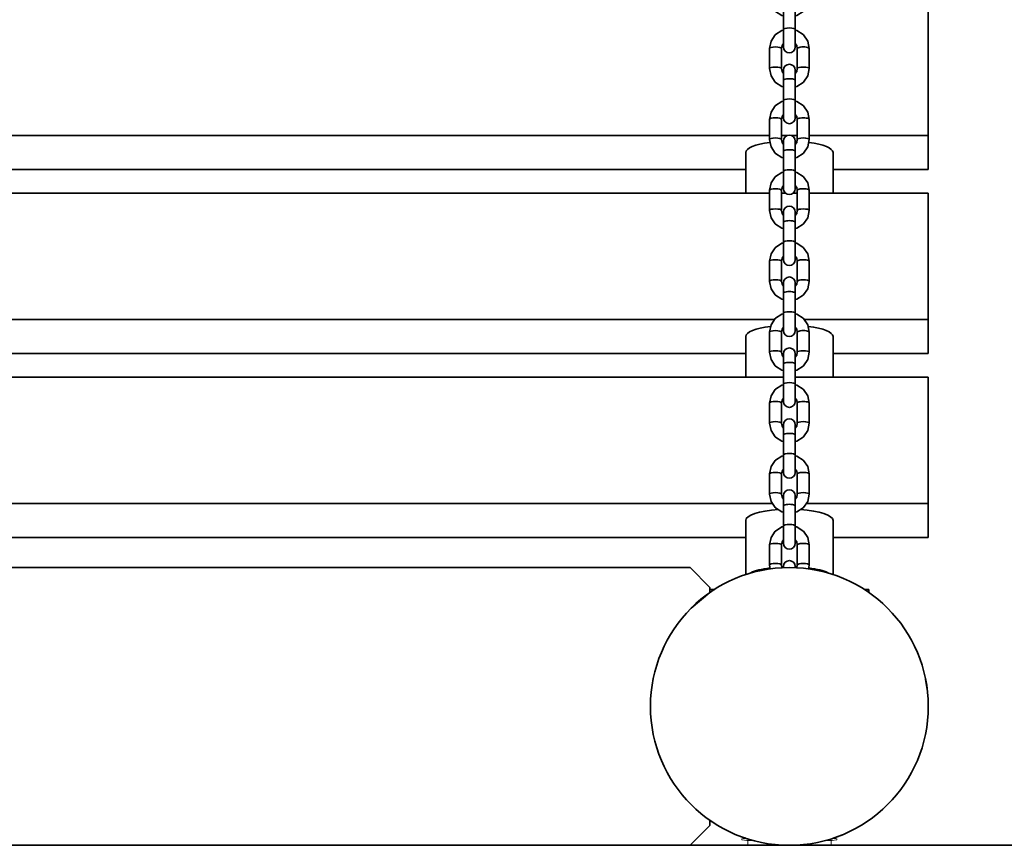
# Model space of a CAD drawing. Units: millimetres. Extents: x -6913 to 5533, y -5316 to 6368.
# Drawn here: x -1993 to -1497, y 1928 to 2344 of the extents above; entities that cross this region are included whole.
import ezdxf

# ---------------------------------------------------------------- set-up
doc = ezdxf.new("R2010")
doc.units = ezdxf.units.MM
doc.header["$LTSCALE"] = 5
doc.linetypes.add('AUSGEZOGEN', pattern=[0])
doc.layers.add('Layer70', color=7, linetype='Continuous')
doc.layers.add('Layer90', color=7, linetype='Continuous')

# ---------------------------------------------------------------- blocks, each defined once
blk = doc.blocks.new('Brückensteg-1_nNn081')
at = {"layer": 'Layer70', "color": 54, "linetype": 'AUSGEZOGEN', "lineweight": 35}
blk.add_line((-1035, 1927.73), (-2935, 1927.73), dxfattribs=at)
blk = doc.blocks.new('Brückensteg-1_nNn080')
blk.add_blockref('Brückensteg-1_nNn081', (0, 0))
blk = doc.blocks.new('1005115_Fester_Steg_150_nNn079')
blk.add_blockref('Brückensteg-1_nNn080', (0, 0))
blk = doc.blocks.new('1001013_Kettensteg-200_nNn0158')
at = {"layer": 'Layer90', "color": 54, "linetype": 'AUSGEZOGEN', "lineweight": 35}
for p, q in [((-1535, 2268.32), (-1535, 2349.15)), ((-1615, 2285.4), (-2355, 2285.4)), ((-1606.08, 2285.4), (-1609, 2285.4)), ((-1601, 2285.4), (-1603.92, 2285.4)), ((-1535, 2285.4), (-1595, 2285.4)), ((-2343, 2268.32), (-1627, 2268.32)), ((-1583, 2268.32), (-1535, 2268.32)), ((-1615, 2256.42), (-2355, 2256.42)), ((-1606.99, 2256.42), (-1609, 2256.42)), ((-1601, 2256.42), (-1603.02, 2256.42)), ((-1535, 2256.42), (-1595, 2256.42)), ((-1535, 2175.59), (-1535, 2256.42)), ((-1612.43, 2192.67), (-2357.58, 2192.67)), ((-1535, 2192.67), (-1597.58, 2192.67)), ((-2343, 2175.59), (-1627, 2175.59)), ((-1583, 2175.59), (-1535, 2175.59)), ((-1608, 2163.7), (-2362, 2163.7)), ((-1535, 2163.7), (-1602, 2163.7)), ((-1535, 2082.86), (-1535, 2163.7)), ((-1613.49, 2099.94), (-2356.52, 2099.94)), ((-1535, 2099.94), (-1596.52, 2099.94)), ((-2343, 2082.86), (-1627, 2082.86)), ((-1583, 2082.86), (-1535, 2082.86)), ((-1655, 2067.73), (-2315, 2067.73)), ((-1645, 2057.73), (-1655, 2067.73)), ((-1645, 2056.73), (-1645, 2057.73)), ((-1645, 1937.73), (-1645, 1940.44)), ((-1655, 1927.73), (-1645, 1937.73))]:
    blk.add_line(p, q, dxfattribs=at)
at = {"layer": 'Layer90', "color": 1, "linetype": 'AUSGEZOGEN', "lineweight": 35}
for p, q in [((-1627, 2276.86), (-1627, 2256.42)), ((-1583, 2256.42), (-1583, 2276.86)), ((-1627, 2184.13), (-1627, 2163.7)), ((-1583, 2163.7), (-1583, 2184.13)), ((-1627, 2091.4), (-1627, 2064.18)), ((-1583, 2064.18), (-1583, 2091.4))]:
    blk.add_line(p, q, dxfattribs=at)
for centre, start_param, end_param in [((-1605, 2276.86), 4.851647, 4.888448), ((-1605, 2276.86), 4.53633, 4.573131), ((-1605, 2276.86), 5.173828, 6.283185), ((-1605, 2276.86), 3.141593, 4.25095), ((-1605, 2184.13), 5.158698, 6.283185), ((-1605, 2184.13), 3.141593, 4.26608), ((-1605, 2091.4), 4.967141, 6.283185), ((-1605, 2091.4), 3.141593, 4.457637), ((-1605, 2062.43), 5.173828, 5.794329), ((-1605, 2062.43), 4.851647, 4.888448), ((-1605, 2062.43), 4.53633, 4.573131), ((-1605, 2062.43), 3.630449, 4.25095)]:
    blk.add_ellipse(centre, major_axis=(-22, 0), ratio=0.258819, start_param=start_param, end_param=end_param, dxfattribs=at)
blk = doc.blocks.new('1001014_Kettensteg-200_nNn0157')
blk.add_blockref('1001013_Kettensteg-200_nNn0158', (0, 0))
blk = doc.blocks.new('1001011_Kettensteg-125_nNn0156')
blk.add_blockref('1001014_Kettensteg-200_nNn0157', (0, 0))
blk = doc.blocks.new('Kappe2_nNn0176')
at = {"layer": 'Layer90', "color": 251, "linetype": 'AUSGEZOGEN', "lineweight": 18}
for p, q in [((-1628.99, 1930.83), (-1629, 1930.75)), ((-1629, 1930.75), (-1629, 1930.71)), ((-1629, 1930.71), (-1628.99, 1930.63)), ((-1628.94, 1930.9), (-1628.99, 1930.83)), ((-1628.99, 1930.63), (-1628.94, 1930.57)), ((-1628.88, 1930.94), (-1628.94, 1930.9)), ((-1628.94, 1930.57), (-1628.88, 1930.52)), ((-1628.83, 1930.95), (-1628.88, 1930.94)), ((-1628.88, 1930.52), (-1628.83, 1930.51)), ((-1626.5, 1931.23), (-1628.83, 1930.95)), ((-1628.83, 1930.51), (-1626.5, 1930.23)), ((-1625.76, 1931.23), (-1626.5, 1931.23)), ((-1622.47, 1930.23), (-1626.5, 1930.23)), ((-1626, 1931.3), (-1626, 1931.23)), ((-1626, 1930.23), (-1626, 1927.73)), ((-1583.5, 1930.23), (-1586.47, 1930.23)), ((-1584, 1927.73), (-1584, 1930.23)), ((-1583.5, 1930.23), (-1581.18, 1930.51)), ((-1581.18, 1930.95), (-1583.24, 1931.2)), ((-1581.13, 1930.94), (-1581.18, 1930.95)), ((-1581.18, 1930.51), (-1581.13, 1930.52)), ((-1581.06, 1930.9), (-1581.13, 1930.94)), ((-1581.13, 1930.52), (-1581.06, 1930.57)), ((-1581.02, 1930.83), (-1581.06, 1930.9)), ((-1581.06, 1930.57), (-1581.02, 1930.63)), ((-1581, 1930.75), (-1581.02, 1930.83)), ((-1581.02, 1930.63), (-1581, 1930.71)), ((-1581, 1930.71), (-1581, 1930.75)), ((-1580, 1927.73), (-1630, 1927.73))]:
    blk.add_line(p, q, dxfattribs=at)
blk = doc.blocks.new('Kettenglied 6 mm_nNn0178')
at = {"layer": 'Layer90', "color": 7, "linetype": 'AUSGEZOGEN', "lineweight": 35}
for p, q in [((-1612.07, 2085.97), (-1614.24, 2082.83)), ((-1611.91, 2086.11), (-1612.07, 2085.97)), ((-1608.74, 2088.15), (-1611.91, 2086.11)), ((-1608, 2088.3), (-1608.74, 2088.15)), ((-1601.26, 2088.15), (-1602, 2088.3)), ((-1598.09, 2086.11), (-1601.26, 2088.15)), ((-1597.93, 2085.97), (-1598.09, 2086.11)), ((-1595.76, 2082.83), (-1597.93, 2085.97)), ((-1614.24, 2082.83), (-1615, 2079.14)), ((-1615, 2079.14), (-1615, 2068.99)), ((-1609, 2079.14), (-1608.7, 2080.61)), ((-1609, 2068.99), (-1609, 2079.14)), ((-1608.7, 2080.61), (-1608, 2081.62)), ((-1602, 2081.62), (-1601.31, 2080.61)), ((-1601.31, 2080.61), (-1601, 2079.14)), ((-1601, 2079.14), (-1601, 2068.99)), ((-1595, 2079.14), (-1595.76, 2082.83)), ((-1595, 2068.99), (-1595, 2079.14)), ((-1615, 2068.99), (-1614.6, 2067.04)), ((-1608.72, 2067.63), (-1609, 2068.99)), ((-1607.77, 2069.38), (-1608, 2068.23)), ((-1607.12, 2070.35), (-1607.77, 2069.38)), ((-1606.15, 2071), (-1607.12, 2070.35)), ((-1605, 2071.23), (-1606.15, 2071)), ((-1603.85, 2071), (-1605, 2071.23)), ((-1602.88, 2070.35), (-1603.85, 2071)), ((-1602.23, 2069.38), (-1602.88, 2070.35)), ((-1602, 2068.23), (-1602.23, 2069.38)), ((-1601, 2068.99), (-1601.31, 2067.51)), ((-1595.43, 2066.93), (-1595, 2068.99)), ((-1608, 2067.65), (-1608, 2068.23)), ((-1602, 2067.56), (-1602, 2068.23)), ((-1601.31, 2067.51), (-1601.31, 2067.51))]:
    blk.add_line(p, q, dxfattribs=at)
for centre, major_axis, start_param, end_param in [((-1612, 2079.14), (-3, 0), 3.141593, 6.283185), ((-1598, 2079.14), (3, 0), 0, 3.141593), ((-1612, 2068.99), (-3, 0), 3.141593, 6.283185), ((-1598, 2068.99), (-3, 0), 3.141593, 6.283185)]:
    blk.add_ellipse(centre, major_axis=major_axis, ratio=0.258819, start_param=start_param, end_param=end_param, dxfattribs=at)
blk = doc.blocks.new('Kettenglied 6 mm_nNn0177')
blk.add_blockref('Kettenglied 6 mm_nNn0178', (0, 0))
blk = doc.blocks.new('Kettenglied 6 mm_nNn0180')
at = {"layer": 'Layer90', "color": 7, "linetype": 'AUSGEZOGEN', "lineweight": 35}
for p, q in [((-1608.74, 2123.89), (-1611.91, 2121.85)), ((-1608, 2124.03), (-1608.74, 2123.89)), ((-1601.26, 2123.89), (-1602, 2124.03)), ((-1598.09, 2121.85), (-1601.26, 2123.89)), ((-1614.24, 2118.57), (-1615, 2114.87)), ((-1612.07, 2121.71), (-1614.24, 2118.57)), ((-1611.91, 2121.85), (-1612.07, 2121.71)), ((-1597.93, 2121.71), (-1598.09, 2121.85)), ((-1595.76, 2118.57), (-1597.93, 2121.71)), ((-1595, 2114.87), (-1595.76, 2118.57)), ((-1615, 2114.87), (-1615, 2104.73)), ((-1609, 2114.87), (-1608.7, 2116.35)), ((-1609, 2104.73), (-1609, 2114.87)), ((-1608.7, 2116.35), (-1608, 2117.36)), ((-1602, 2117.36), (-1601.31, 2116.35)), ((-1601.31, 2116.35), (-1601, 2114.87)), ((-1601, 2114.87), (-1601, 2104.73)), ((-1595, 2104.73), (-1595, 2114.87)), ((-1615, 2104.73), (-1614.24, 2101.04)), ((-1608.7, 2103.25), (-1609, 2104.73)), ((-1607.77, 2105.08), (-1608, 2103.95)), ((-1608, 2103.95), (-1608, 2079.92)), ((-1607.12, 2106.05), (-1607.77, 2105.08)), ((-1606.15, 2106.69), (-1607.12, 2106.05)), ((-1605, 2106.92), (-1606.15, 2106.69)), ((-1603.85, 2106.69), (-1605, 2106.92)), ((-1602.88, 2106.05), (-1603.85, 2106.69)), ((-1602.23, 2105.08), (-1602.88, 2106.05)), ((-1602, 2103.95), (-1602.23, 2105.08)), ((-1602, 2079.92), (-1602, 2103.95)), ((-1601, 2104.73), (-1601.31, 2103.25)), ((-1595.76, 2101.04), (-1595, 2104.73)), ((-1614.24, 2101.04), (-1612.07, 2097.9)), ((-1608, 2102.25), (-1608.7, 2103.25)), ((-1601.31, 2103.25), (-1602, 2102.25)), ((-1597.93, 2097.9), (-1595.76, 2101.04)), ((-1612.07, 2097.9), (-1611.91, 2097.76)), ((-1611.91, 2097.76), (-1608.74, 2095.72)), ((-1608.74, 2095.72), (-1608, 2095.57)), ((-1602, 2095.57), (-1601.26, 2095.72)), ((-1601.26, 2095.72), (-1598.09, 2097.76)), ((-1598.09, 2097.76), (-1597.93, 2097.9)), ((-1608, 2079.92), (-1607.77, 2078.78)), ((-1607.77, 2078.78), (-1607.12, 2077.82)), ((-1602.88, 2077.82), (-1602.23, 2078.78)), ((-1602.23, 2078.78), (-1602, 2079.92)), ((-1607.12, 2077.82), (-1606.15, 2077.18)), ((-1606.15, 2077.18), (-1605, 2076.95)), ((-1605, 2076.95), (-1603.85, 2077.18)), ((-1603.85, 2077.18), (-1602.88, 2077.82))]:
    blk.add_line(p, q, dxfattribs=at)
for centre, major_axis, start_param, end_param in [((-1612, 2114.87), (-3, 0), 3.141593, 6.283185), ((-1598, 2114.87), (3, 0), 0, 3.141593), ((-1612, 2104.73), (-3, 0), 3.141593, 6.283185), ((-1598, 2104.73), (-3, 0), 3.141593, 6.283185), ((-1605, 2098.82), (3, 0), 0, 3.141593), ((-1605, 2088.67), (-3, 0), 3.141593, 6.283185)]:
    blk.add_ellipse(centre, major_axis=major_axis, ratio=0.258819, start_param=start_param, end_param=end_param, dxfattribs=at)
blk = doc.blocks.new('Kettenglied 6 mm_nNn0179')
blk.add_blockref('Kettenglied 6 mm_nNn0180', (0, 0))
blk = doc.blocks.new('Kettenglied 6 mm_nNn0181')
at = {"layer": 'Layer90', "color": 7, "linetype": 'AUSGEZOGEN', "lineweight": 35}
for p, q in [((-1608.74, 2159.63), (-1611.91, 2157.59)), ((-1608, 2159.77), (-1608.74, 2159.63)), ((-1601.26, 2159.63), (-1602, 2159.77)), ((-1598.09, 2157.59), (-1601.26, 2159.63)), ((-1614.24, 2154.31), (-1615, 2150.61)), ((-1612.07, 2157.44), (-1614.24, 2154.31)), ((-1611.91, 2157.59), (-1612.07, 2157.44)), ((-1608.7, 2152.09), (-1608, 2153.1)), ((-1602, 2153.1), (-1601.31, 2152.09)), ((-1597.93, 2157.44), (-1598.09, 2157.59)), ((-1595.76, 2154.31), (-1597.93, 2157.44)), ((-1595, 2150.61), (-1595.76, 2154.31)), ((-1615, 2150.61), (-1615, 2140.47)), ((-1609, 2150.61), (-1608.7, 2152.09)), ((-1609, 2140.47), (-1609, 2150.61)), ((-1601.31, 2152.09), (-1601, 2150.61)), ((-1601, 2150.61), (-1601, 2140.47)), ((-1595, 2140.47), (-1595, 2150.61)), ((-1615, 2140.47), (-1614.24, 2136.78)), ((-1608.7, 2138.99), (-1609, 2140.47)), ((-1608, 2137.99), (-1608.7, 2138.99)), ((-1607.77, 2140.82), (-1608, 2139.68)), ((-1608, 2139.68), (-1608, 2115.66)), ((-1607.12, 2141.79), (-1607.77, 2140.82)), ((-1606.15, 2142.43), (-1607.12, 2141.79)), ((-1605, 2142.66), (-1606.15, 2142.43)), ((-1603.85, 2142.43), (-1605, 2142.66)), ((-1602.88, 2141.79), (-1603.85, 2142.43)), ((-1602.23, 2140.82), (-1602.88, 2141.79)), ((-1602, 2139.68), (-1602.23, 2140.82)), ((-1602, 2115.66), (-1602, 2139.68)), ((-1601.31, 2138.99), (-1602, 2137.99)), ((-1601, 2140.47), (-1601.31, 2138.99)), ((-1595.76, 2136.78), (-1595, 2140.47)), ((-1614.24, 2136.78), (-1612.07, 2133.64)), ((-1612.07, 2133.64), (-1611.91, 2133.5)), ((-1611.91, 2133.5), (-1608.74, 2131.45)), ((-1601.26, 2131.45), (-1598.09, 2133.5)), ((-1598.09, 2133.5), (-1597.93, 2133.64)), ((-1597.93, 2133.64), (-1595.76, 2136.78)), ((-1608.74, 2131.45), (-1608, 2131.31)), ((-1602, 2131.31), (-1601.26, 2131.45)), ((-1608, 2115.66), (-1607.77, 2114.52)), ((-1607.77, 2114.52), (-1607.12, 2113.56)), ((-1607.12, 2113.56), (-1606.15, 2112.91)), ((-1603.85, 2112.91), (-1602.88, 2113.56)), ((-1602.88, 2113.56), (-1602.23, 2114.52)), ((-1602.23, 2114.52), (-1602, 2115.66)), ((-1606.15, 2112.91), (-1605, 2112.69)), ((-1605, 2112.69), (-1603.85, 2112.91))]:
    blk.add_line(p, q, dxfattribs=at)
for centre, major_axis, start_param, end_param in [((-1612, 2150.61), (-3, 0), 3.141593, 6.283185), ((-1598, 2150.61), (3, 0), 0, 3.141593), ((-1612, 2140.47), (-3, 0), 3.141593, 6.283185), ((-1598, 2140.47), (-3, 0), 3.141593, 6.283185), ((-1605, 2134.56), (3, 0), 0, 3.141593), ((-1605, 2124.41), (-3, 0), 3.141593, 6.283185)]:
    blk.add_ellipse(centre, major_axis=major_axis, ratio=0.258819, start_param=start_param, end_param=end_param, dxfattribs=at)
blk = doc.blocks.new('Kettenglied 6 mm_nNn0182')
at = {"layer": 'Layer90', "color": 7, "linetype": 'AUSGEZOGEN', "lineweight": 35}
for p, q in [((-1612.07, 2193.18), (-1614.24, 2190.05)), ((-1611.91, 2193.32), (-1612.07, 2193.18)), ((-1608.74, 2195.37), (-1611.91, 2193.32)), ((-1608, 2195.51), (-1608.74, 2195.37)), ((-1601.26, 2195.37), (-1602, 2195.51)), ((-1598.09, 2193.32), (-1601.26, 2195.37)), ((-1597.93, 2193.18), (-1598.09, 2193.32)), ((-1595.76, 2190.05), (-1597.93, 2193.18)), ((-1614.24, 2190.05), (-1615, 2186.35)), ((-1609, 2186.35), (-1608.7, 2187.83)), ((-1608.7, 2187.83), (-1608, 2188.84)), ((-1602, 2188.84), (-1601.31, 2187.83)), ((-1601.31, 2187.83), (-1601, 2186.35)), ((-1595, 2186.35), (-1595.76, 2190.05)), ((-1615, 2186.35), (-1615, 2176.21)), ((-1609, 2176.21), (-1609, 2186.35)), ((-1601, 2186.35), (-1601, 2176.21)), ((-1595, 2176.21), (-1595, 2186.35)), ((-1606.15, 2178.17), (-1607.12, 2177.53)), ((-1605, 2178.4), (-1606.15, 2178.17)), ((-1603.85, 2178.17), (-1605, 2178.4)), ((-1602.88, 2177.53), (-1603.85, 2178.17)), ((-1615, 2176.21), (-1614.24, 2172.51)), ((-1608.7, 2174.73), (-1609, 2176.21)), ((-1608, 2173.73), (-1608.7, 2174.73)), ((-1607.77, 2176.56), (-1608, 2175.42)), ((-1608, 2175.42), (-1608, 2151.4)), ((-1607.12, 2177.53), (-1607.77, 2176.56)), ((-1602.23, 2176.56), (-1602.88, 2177.53)), ((-1602, 2175.42), (-1602.23, 2176.56)), ((-1602, 2151.4), (-1602, 2175.42)), ((-1601.31, 2174.73), (-1602, 2173.73)), ((-1601, 2176.21), (-1601.31, 2174.73)), ((-1595.76, 2172.51), (-1595, 2176.21)), ((-1614.24, 2172.51), (-1612.07, 2169.38)), ((-1612.07, 2169.38), (-1611.91, 2169.24)), ((-1611.91, 2169.24), (-1608.74, 2167.19)), ((-1601.26, 2167.19), (-1598.09, 2169.24)), ((-1598.09, 2169.24), (-1597.93, 2169.38)), ((-1597.93, 2169.38), (-1595.76, 2172.51)), ((-1608.74, 2167.19), (-1608, 2167.05)), ((-1602, 2167.05), (-1601.26, 2167.19)), ((-1608, 2151.4), (-1607.77, 2150.26)), ((-1607.77, 2150.26), (-1607.12, 2149.3)), ((-1607.12, 2149.3), (-1606.15, 2148.65)), ((-1606.15, 2148.65), (-1605, 2148.43)), ((-1605, 2148.43), (-1603.85, 2148.65)), ((-1603.85, 2148.65), (-1602.88, 2149.3)), ((-1602.88, 2149.3), (-1602.23, 2150.26)), ((-1602.23, 2150.26), (-1602, 2151.4))]:
    blk.add_line(p, q, dxfattribs=at)
for centre, major_axis, start_param, end_param in [((-1612, 2186.35), (-3, 0), 3.141593, 6.283185), ((-1598, 2186.35), (3, 0), 0, 3.141593), ((-1612, 2176.21), (-3, 0), 3.141593, 6.283185), ((-1598, 2176.21), (-3, 0), 3.141593, 6.283185), ((-1605, 2170.3), (3, 0), 0, 3.141593), ((-1605, 2160.15), (-3, 0), 3.141593, 6.283185)]:
    blk.add_ellipse(centre, major_axis=major_axis, ratio=0.258819, start_param=start_param, end_param=end_param, dxfattribs=at)
blk = doc.blocks.new('Kettenglied 6 mm_nNn0183')
at = {"layer": 'Layer90', "color": 7, "linetype": 'AUSGEZOGEN', "lineweight": 35}
for p, q in [((-1612.07, 2228.92), (-1614.24, 2225.79)), ((-1611.91, 2229.06), (-1612.07, 2228.92)), ((-1608.74, 2231.11), (-1611.91, 2229.06)), ((-1608, 2231.25), (-1608.74, 2231.11)), ((-1601.26, 2231.11), (-1602, 2231.25)), ((-1598.09, 2229.06), (-1601.26, 2231.11)), ((-1597.93, 2228.92), (-1598.09, 2229.06)), ((-1595.76, 2225.79), (-1597.93, 2228.92)), ((-1614.24, 2225.79), (-1615, 2222.09)), ((-1609, 2222.09), (-1608.7, 2223.57)), ((-1608.7, 2223.57), (-1608, 2224.58)), ((-1602, 2224.58), (-1601.31, 2223.57)), ((-1601.31, 2223.57), (-1601, 2222.09)), ((-1595, 2222.09), (-1595.76, 2225.79)), ((-1615, 2222.09), (-1615, 2211.95)), ((-1609, 2211.95), (-1609, 2222.09)), ((-1601, 2222.09), (-1601, 2211.95)), ((-1595, 2211.95), (-1595, 2222.09)), ((-1607.12, 2213.27), (-1607.77, 2212.3)), ((-1606.15, 2213.91), (-1607.12, 2213.27)), ((-1605, 2214.14), (-1606.15, 2213.91)), ((-1603.85, 2213.91), (-1605, 2214.14)), ((-1602.88, 2213.27), (-1603.85, 2213.91)), ((-1602.23, 2212.3), (-1602.88, 2213.27)), ((-1615, 2211.95), (-1614.24, 2208.25)), ((-1614.24, 2208.25), (-1612.07, 2205.12)), ((-1608.7, 2210.47), (-1609, 2211.95)), ((-1608, 2209.47), (-1608.7, 2210.47)), ((-1607.77, 2212.3), (-1608, 2211.16)), ((-1608, 2211.16), (-1608, 2187.14)), ((-1602, 2211.16), (-1602.23, 2212.3)), ((-1602, 2187.14), (-1602, 2211.16)), ((-1601.31, 2210.47), (-1602, 2209.47)), ((-1601, 2211.95), (-1601.31, 2210.47)), ((-1597.93, 2205.12), (-1595.76, 2208.25)), ((-1595.76, 2208.25), (-1595, 2211.95)), ((-1612.07, 2205.12), (-1611.91, 2204.98)), ((-1611.91, 2204.98), (-1608.74, 2202.93)), ((-1608.74, 2202.93), (-1608, 2202.79)), ((-1602, 2202.79), (-1601.26, 2202.93)), ((-1601.26, 2202.93), (-1598.09, 2204.98)), ((-1598.09, 2204.98), (-1597.93, 2205.12)), ((-1608, 2187.14), (-1607.77, 2186)), ((-1607.77, 2186), (-1607.12, 2185.04)), ((-1607.12, 2185.04), (-1606.15, 2184.39)), ((-1606.15, 2184.39), (-1605, 2184.17)), ((-1605, 2184.17), (-1603.85, 2184.39)), ((-1603.85, 2184.39), (-1602.88, 2185.04)), ((-1602.88, 2185.04), (-1602.23, 2186)), ((-1602.23, 2186), (-1602, 2187.14))]:
    blk.add_line(p, q, dxfattribs=at)
for centre, major_axis, start_param, end_param in [((-1612, 2222.09), (-3, 0), 3.141593, 6.283185), ((-1598, 2222.09), (3, 0), 0, 3.141593), ((-1612, 2211.95), (-3, 0), 3.141593, 6.283185), ((-1598, 2211.95), (-3, 0), 3.141593, 6.283185), ((-1605, 2206.03), (3, 0), 0, 3.141593), ((-1605, 2195.89), (-3, 0), 3.141593, 6.283185)]:
    blk.add_ellipse(centre, major_axis=major_axis, ratio=0.258819, start_param=start_param, end_param=end_param, dxfattribs=at)
blk = doc.blocks.new('Kettenglied 6 mm_nNn0184')
at = {"layer": 'Layer90', "color": 7, "linetype": 'AUSGEZOGEN', "lineweight": 35}
for p, q in [((-1612.07, 2264.66), (-1614.24, 2261.53)), ((-1611.91, 2264.8), (-1612.07, 2264.66)), ((-1608.74, 2266.85), (-1611.91, 2264.8)), ((-1608, 2266.99), (-1608.74, 2266.85)), ((-1601.26, 2266.85), (-1602, 2266.99)), ((-1598.09, 2264.8), (-1601.26, 2266.85)), ((-1597.93, 2264.66), (-1598.09, 2264.8)), ((-1595.76, 2261.53), (-1597.93, 2264.66)), ((-1614.24, 2261.53), (-1615, 2257.83)), ((-1615, 2257.83), (-1615, 2247.69)), ((-1609, 2257.83), (-1608.7, 2259.31)), ((-1609, 2247.69), (-1609, 2257.83)), ((-1608.7, 2259.31), (-1608, 2260.32)), ((-1602, 2260.32), (-1601.31, 2259.31)), ((-1601.31, 2259.31), (-1601, 2257.83)), ((-1601, 2257.83), (-1601, 2247.69)), ((-1595, 2257.83), (-1595.76, 2261.53)), ((-1595, 2247.69), (-1595, 2257.83)), ((-1615, 2247.69), (-1614.24, 2243.99)), ((-1608.7, 2246.21), (-1609, 2247.69)), ((-1607.77, 2248.04), (-1608, 2246.9)), ((-1607.12, 2249.01), (-1607.77, 2248.04)), ((-1606.15, 2249.65), (-1607.12, 2249.01)), ((-1605, 2249.88), (-1606.15, 2249.65)), ((-1603.85, 2249.65), (-1605, 2249.88)), ((-1602.88, 2249.01), (-1603.85, 2249.65)), ((-1602.23, 2248.04), (-1602.88, 2249.01)), ((-1602, 2246.9), (-1602.23, 2248.04)), ((-1601, 2247.69), (-1601.31, 2246.21)), ((-1595.76, 2243.99), (-1595, 2247.69)), ((-1614.24, 2243.99), (-1612.07, 2240.86)), ((-1608, 2245.21), (-1608.7, 2246.21)), ((-1608, 2246.9), (-1608, 2222.88)), ((-1602, 2222.88), (-1602, 2246.9)), ((-1601.31, 2246.21), (-1602, 2245.21)), ((-1597.93, 2240.86), (-1595.76, 2243.99)), ((-1612.07, 2240.86), (-1611.91, 2240.72)), ((-1611.91, 2240.72), (-1608.74, 2238.67)), ((-1608.74, 2238.67), (-1608, 2238.53)), ((-1602, 2238.53), (-1601.26, 2238.67)), ((-1601.26, 2238.67), (-1598.09, 2240.72)), ((-1598.09, 2240.72), (-1597.93, 2240.86)), ((-1608, 2222.88), (-1607.77, 2221.74)), ((-1602.23, 2221.74), (-1602, 2222.88)), ((-1607.77, 2221.74), (-1607.12, 2220.78)), ((-1607.12, 2220.78), (-1606.15, 2220.13)), ((-1606.15, 2220.13), (-1605, 2219.91)), ((-1605, 2219.91), (-1603.85, 2220.13)), ((-1603.85, 2220.13), (-1602.88, 2220.78)), ((-1602.88, 2220.78), (-1602.23, 2221.74))]:
    blk.add_line(p, q, dxfattribs=at)
for centre, major_axis, start_param, end_param in [((-1612, 2257.83), (-3, 0), 3.141593, 6.283185), ((-1598, 2257.83), (3, 0), 0, 3.141593), ((-1612, 2247.69), (-3, 0), 3.141593, 6.283185), ((-1598, 2247.69), (-3, 0), 3.141593, 6.283185), ((-1605, 2241.77), (3, 0), 0, 3.141593), ((-1605, 2231.63), (-3, 0), 3.141593, 6.283185)]:
    blk.add_ellipse(centre, major_axis=major_axis, ratio=0.258819, start_param=start_param, end_param=end_param, dxfattribs=at)
blk = doc.blocks.new('Kettenglied 6 mm_nNn0185')
at = {"layer": 'Layer90', "color": 7, "linetype": 'AUSGEZOGEN', "lineweight": 35}
for p, q in [((-1608.74, 2302.59), (-1611.91, 2300.54)), ((-1608, 2302.73), (-1608.74, 2302.59)), ((-1601.26, 2302.59), (-1602, 2302.73)), ((-1598.09, 2300.54), (-1601.26, 2302.59)), ((-1614.24, 2297.27), (-1615, 2293.57)), ((-1612.07, 2300.4), (-1614.24, 2297.27)), ((-1611.91, 2300.54), (-1612.07, 2300.4)), ((-1597.93, 2300.4), (-1598.09, 2300.54)), ((-1595.76, 2297.27), (-1597.93, 2300.4)), ((-1595, 2293.57), (-1595.76, 2297.27)), ((-1615, 2293.57), (-1615, 2283.43)), ((-1609, 2293.57), (-1608.7, 2295.05)), ((-1609, 2283.43), (-1609, 2293.57)), ((-1608.7, 2295.05), (-1608, 2296.06)), ((-1602, 2296.06), (-1601.31, 2295.05)), ((-1601.31, 2295.05), (-1601, 2293.57)), ((-1601, 2293.57), (-1601, 2283.43)), ((-1595, 2283.43), (-1595, 2293.57)), ((-1615, 2283.43), (-1614.24, 2279.73)), ((-1608.7, 2281.95), (-1609, 2283.43)), ((-1607.77, 2283.78), (-1608, 2282.64)), ((-1608, 2282.64), (-1608, 2258.62)), ((-1607.12, 2284.74), (-1607.77, 2283.78)), ((-1606.15, 2285.39), (-1607.12, 2284.74)), ((-1605, 2285.62), (-1606.15, 2285.39)), ((-1603.85, 2285.39), (-1605, 2285.62)), ((-1602.88, 2284.74), (-1603.85, 2285.39)), ((-1602.23, 2283.78), (-1602.88, 2284.74)), ((-1602, 2282.64), (-1602.23, 2283.78)), ((-1602, 2258.62), (-1602, 2282.64)), ((-1601, 2283.43), (-1601.31, 2281.95)), ((-1595.76, 2279.73), (-1595, 2283.43)), ((-1614.24, 2279.73), (-1612.07, 2276.6)), ((-1608, 2280.95), (-1608.7, 2281.95)), ((-1601.31, 2281.95), (-1602, 2280.95)), ((-1597.93, 2276.6), (-1595.76, 2279.73)), ((-1612.07, 2276.6), (-1611.91, 2276.46)), ((-1611.91, 2276.46), (-1608.74, 2274.41)), ((-1608.74, 2274.41), (-1608, 2274.27)), ((-1602, 2274.27), (-1601.26, 2274.41)), ((-1601.26, 2274.41), (-1598.09, 2276.46)), ((-1598.09, 2276.46), (-1597.93, 2276.6)), ((-1608, 2258.62), (-1607.77, 2257.48)), ((-1607.77, 2257.48), (-1607.12, 2256.52)), ((-1602.88, 2256.52), (-1602.23, 2257.48)), ((-1602.23, 2257.48), (-1602, 2258.62)), ((-1607.12, 2256.52), (-1606.15, 2255.87)), ((-1606.15, 2255.87), (-1605, 2255.64)), ((-1605, 2255.64), (-1603.85, 2255.87)), ((-1603.85, 2255.87), (-1602.88, 2256.52))]:
    blk.add_line(p, q, dxfattribs=at)
for centre, major_axis, start_param, end_param in [((-1612, 2293.57), (-3, 0), 3.141593, 6.283185), ((-1598, 2293.57), (3, 0), 0, 3.141593), ((-1612, 2283.43), (-3, 0), 3.141593, 6.283185), ((-1598, 2283.43), (-3, 0), 3.141593, 6.283185), ((-1605, 2277.51), (3, 0), 0, 3.141593), ((-1605, 2267.37), (-3, 0), 3.141593, 6.283185)]:
    blk.add_ellipse(centre, major_axis=major_axis, ratio=0.258819, start_param=start_param, end_param=end_param, dxfattribs=at)
blk = doc.blocks.new('Kettenglied 6 mm_nNn0186')
at = {"layer": 'Layer90', "color": 7, "linetype": 'AUSGEZOGEN', "lineweight": 35}
for p, q in [((-1608.74, 2338.33), (-1611.91, 2336.28)), ((-1608, 2338.47), (-1608.74, 2338.33)), ((-1601.26, 2338.33), (-1602, 2338.47)), ((-1598.09, 2336.28), (-1601.26, 2338.33)), ((-1614.24, 2333.01), (-1615, 2329.31)), ((-1612.07, 2336.14), (-1614.24, 2333.01)), ((-1611.91, 2336.28), (-1612.07, 2336.14)), ((-1608.7, 2330.79), (-1608, 2331.79)), ((-1602, 2331.79), (-1601.31, 2330.79)), ((-1597.93, 2336.14), (-1598.09, 2336.28)), ((-1595.76, 2333.01), (-1597.93, 2336.14)), ((-1595, 2329.31), (-1595.76, 2333.01)), ((-1615, 2329.31), (-1615, 2319.17)), ((-1609, 2329.31), (-1608.7, 2330.79)), ((-1609, 2319.17), (-1609, 2329.31)), ((-1601.31, 2330.79), (-1601, 2329.31)), ((-1601, 2329.31), (-1601, 2319.17)), ((-1595, 2319.17), (-1595, 2329.31)), ((-1615, 2319.17), (-1614.24, 2315.47)), ((-1608.7, 2317.69), (-1609, 2319.17)), ((-1608, 2316.68), (-1608.7, 2317.69)), ((-1607.77, 2319.52), (-1608, 2318.38)), ((-1608, 2318.38), (-1608, 2294.36)), ((-1607.12, 2320.48), (-1607.77, 2319.52)), ((-1606.15, 2321.13), (-1607.12, 2320.48)), ((-1605, 2321.36), (-1606.15, 2321.13)), ((-1603.85, 2321.13), (-1605, 2321.36)), ((-1602.88, 2320.48), (-1603.85, 2321.13)), ((-1602.23, 2319.52), (-1602.88, 2320.48)), ((-1602, 2318.38), (-1602.23, 2319.52)), ((-1602, 2294.36), (-1602, 2318.38)), ((-1601.31, 2317.69), (-1602, 2316.68)), ((-1601, 2319.17), (-1601.31, 2317.69)), ((-1595.76, 2315.47), (-1595, 2319.17)), ((-1614.24, 2315.47), (-1612.07, 2312.34)), ((-1612.07, 2312.34), (-1611.91, 2312.2)), ((-1611.91, 2312.2), (-1608.74, 2310.15)), ((-1601.26, 2310.15), (-1598.09, 2312.2)), ((-1598.09, 2312.2), (-1597.93, 2312.34)), ((-1597.93, 2312.34), (-1595.76, 2315.47)), ((-1608.74, 2310.15), (-1608, 2310.01)), ((-1602, 2310.01), (-1601.26, 2310.15)), ((-1608, 2294.36), (-1607.77, 2293.22)), ((-1607.77, 2293.22), (-1607.12, 2292.26)), ((-1607.12, 2292.26), (-1606.15, 2291.61)), ((-1603.85, 2291.61), (-1602.88, 2292.26)), ((-1602.88, 2292.26), (-1602.23, 2293.22)), ((-1602.23, 2293.22), (-1602, 2294.36)), ((-1606.15, 2291.61), (-1605, 2291.38)), ((-1605, 2291.38), (-1603.85, 2291.61))]:
    blk.add_line(p, q, dxfattribs=at)
for centre, major_axis, start_param, end_param in [((-1612, 2329.31), (-3, 0), 3.141593, 6.283185), ((-1598, 2329.31), (3, 0), 0, 3.141593), ((-1612, 2319.17), (-3, 0), 3.141593, 6.283185), ((-1598, 2319.17), (-3, 0), 3.141593, 6.283185), ((-1605, 2313.25), (3, 0), 0, 3.141593), ((-1605, 2303.11), (-3, 0), 3.141593, 6.283185)]:
    blk.add_ellipse(centre, major_axis=major_axis, ratio=0.258819, start_param=start_param, end_param=end_param, dxfattribs=at)
blk = doc.blocks.new('Kettenglied 6 mm_nNn0187')
at = {"layer": 'Layer90', "color": 7, "linetype": 'AUSGEZOGEN', "lineweight": 35}
for p, q in [((-1612.07, 2371.88), (-1614.24, 2368.75)), ((-1611.91, 2372.02), (-1612.07, 2371.88)), ((-1608.74, 2374.07), (-1611.91, 2372.02)), ((-1608, 2374.21), (-1608.74, 2374.07)), ((-1601.26, 2374.07), (-1602, 2374.21)), ((-1598.09, 2372.02), (-1601.26, 2374.07)), ((-1597.93, 2371.88), (-1598.09, 2372.02)), ((-1595.76, 2368.75), (-1597.93, 2371.88)), ((-1614.24, 2368.75), (-1615, 2365.05)), ((-1609, 2365.05), (-1608.7, 2366.53)), ((-1608.7, 2366.53), (-1608, 2367.53)), ((-1602, 2367.53), (-1601.31, 2366.53)), ((-1601.31, 2366.53), (-1601, 2365.05)), ((-1595, 2365.05), (-1595.76, 2368.75)), ((-1615, 2365.05), (-1615, 2354.91)), ((-1609, 2354.91), (-1609, 2365.05)), ((-1601, 2365.05), (-1601, 2354.91)), ((-1595, 2354.91), (-1595, 2365.05)), ((-1606.15, 2356.87), (-1607.12, 2356.22)), ((-1605, 2357.09), (-1606.15, 2356.87)), ((-1603.85, 2356.87), (-1605, 2357.09)), ((-1602.88, 2356.22), (-1603.85, 2356.87)), ((-1615, 2354.91), (-1614.24, 2351.21)), ((-1608.7, 2353.43), (-1609, 2354.91)), ((-1608, 2352.42), (-1608.7, 2353.43)), ((-1607.77, 2355.26), (-1608, 2354.12)), ((-1608, 2354.12), (-1608, 2330.1)), ((-1607.12, 2356.22), (-1607.77, 2355.26)), ((-1602.23, 2355.26), (-1602.88, 2356.22)), ((-1602, 2354.12), (-1602.23, 2355.26)), ((-1602, 2330.1), (-1602, 2354.12)), ((-1601.31, 2353.43), (-1602, 2352.42)), ((-1601, 2354.91), (-1601.31, 2353.43)), ((-1595.76, 2351.21), (-1595, 2354.91)), ((-1614.24, 2351.21), (-1612.07, 2348.08)), ((-1612.07, 2348.08), (-1611.91, 2347.94)), ((-1611.91, 2347.94), (-1608.74, 2345.89)), ((-1601.26, 2345.89), (-1598.09, 2347.94)), ((-1598.09, 2347.94), (-1597.93, 2348.08)), ((-1597.93, 2348.08), (-1595.76, 2351.21)), ((-1608.74, 2345.89), (-1608, 2345.75)), ((-1602, 2345.75), (-1601.26, 2345.89)), ((-1608, 2330.1), (-1607.77, 2328.96)), ((-1607.77, 2328.96), (-1607.12, 2327.99)), ((-1607.12, 2327.99), (-1606.15, 2327.35)), ((-1606.15, 2327.35), (-1605, 2327.12)), ((-1605, 2327.12), (-1603.85, 2327.35)), ((-1603.85, 2327.35), (-1602.88, 2327.99)), ((-1602.88, 2327.99), (-1602.23, 2328.96)), ((-1602.23, 2328.96), (-1602, 2330.1))]:
    blk.add_line(p, q, dxfattribs=at)
for centre, major_axis, start_param, end_param in [((-1612, 2365.05), (-3, 0), 3.141593, 6.283185), ((-1598, 2365.05), (3, 0), 0, 3.141593), ((-1612, 2354.91), (-3, 0), 3.141593, 6.283185), ((-1598, 2354.91), (-3, 0), 3.141593, 6.283185), ((-1605, 2348.99), (3, 0), 0, 3.141593), ((-1605, 2338.85), (-3, 0), 3.141593, 6.283185)]:
    blk.add_ellipse(centre, major_axis=major_axis, ratio=0.258819, start_param=start_param, end_param=end_param, dxfattribs=at)

msp = doc.modelspace()

# ---------------------------------------------------------------- linework, layer by layer
at = {"layer": 'Layer90', "color": 54, "linetype": 'AUSGEZOGEN', "lineweight": 35}
for p, q in [((-1654.5, 2047.23), (-1645, 2055.18)), ((-1645, 2055.02), (-1645, 2055.18)), ((-1565, 2055.18), (-1565, 2055.02)), ((-1536.35, 2011.39), (-1535.41, 2005.23)), ((-1535.74, 2005.23), (-1535.41, 2005.23)), ((-1535.41, 1990.23), (-1535.74, 1990.23)), ((-1643.89, 1939.53), (-1645, 1940.29)), ((-1627.5, 1931.45), (-1627.5, 1931.76)), ((-1578.21, 1933.06), (-1582.5, 1931.45))]:
    msp.add_line(p, q, dxfattribs=at)
at = {"layer": 'Layer90', "color": 7, "linetype": 'AUSGEZOGEN', "lineweight": 35}
for p, q in [((-1645, 2055.02), (-1645, 2056.73)), ((-1645, 2056.73), (-1642.55, 2056.73)), ((-1567.34, 2056.73), (-1565, 2056.73)), ((-1565, 2056.73), (-1565, 2055.02))]:
    msp.add_line(p, q, dxfattribs=at)
at = {"layer": 'Layer90', "color": 54, "linetype": 'AUSGEZOGEN', "lineweight": 35}
msp.add_circle((-1605, 1997.73), 70, dxfattribs=at)

# ---------------------------------------------------------------- block references
for name in ['1001011_Kettensteg-125_nNn0156', 'Kettenglied 6 mm_nNn0187', 'Kettenglied 6 mm_nNn0186', 'Kettenglied 6 mm_nNn0185', 'Kettenglied 6 mm_nNn0184', 'Kettenglied 6 mm_nNn0183', 'Kettenglied 6 mm_nNn0182', 'Kettenglied 6 mm_nNn0181', 'Kettenglied 6 mm_nNn0179', 'Kettenglied 6 mm_nNn0177', '1005115_Fester_Steg_150_nNn079', 'Kappe2_nNn0176']:
    msp.add_blockref(name, (0, 0))

doc.saveas('drawing.dxf')
